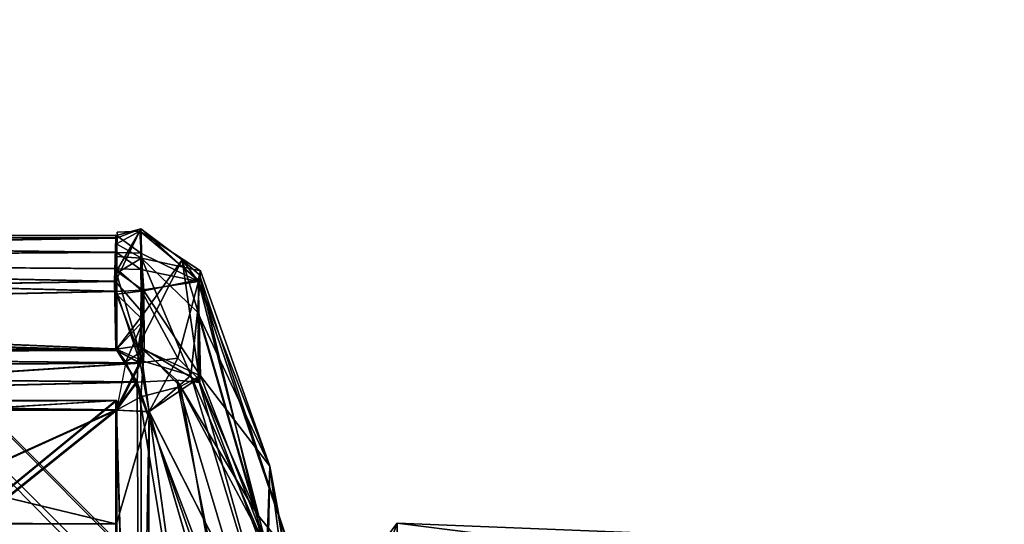
# Model space of a CAD drawing. Units: metres. Extents: x 0 to 0.425, y -0.359 to 0.281.
# Drawn here: x 0.044 to 0.067, y 0.008 to 0.02 of the extents above; entities that cross this region are included whole.
import ezdxf

# ---------------------------------------------------------------- set-up
doc = ezdxf.new("R2010")
doc.units = ezdxf.units.M
for name, color, linetype in [('72_NOVS_INSERT', 7, 'Continuous'), ('72_NOVS_TSS_D3_KUNSTSTOFF_4', 7, 'Continuous'), ('72_NOVS_TSS_D3_PROFIL_1', 7, 'Continuous')]:
    doc.layers.add(name, color=color, linetype=linetype)

# ---------------------------------------------------------------- blocks, each defined once
blk = doc.blocks.new('72NOVS_TSS_D3_GELENK1_1_PROFIL')
for points in [[(0, 0.014942, -0.021974), (0, 0.014958, -0.016387), (0.027, 0.014999, -0.020579)], [(0, 0.014942, -0.021974), (0.027, 0.014999, -0.020579), (0.027, 0.014591, -0.025995)], [(0, 0.014958, -0.016387), (0.027, 0.014938, -0.015957), (0.027, 0.014999, -0.020579)], [(0, 0.014958, -0.016387), (0, 0.014455, -0.010823), (0.027, 0.014938, -0.015957)], [(0, 0.014406, -0.027535), (0, 0.014942, -0.021974), (0.027, 0.014591, -0.025995)], [(0, 0.014455, -0.010823), (0.026974, 0.013898, -0.007234), (0.027, 0.014938, -0.015957)], [(0, 0.014406, -0.027535), (0.027, 0.014591, -0.025995), (0.027, 0.014199, -0.028771)], [(0, 0.01342, -0.00525), (0.026974, 0.013898, -0.007234), (0, 0.014455, -0.010823)], [(0, 0.013054, -0.034261), (0, 0.014406, -0.027535), (0.027, 0.013661, -0.031696)], [(0, 0.014406, -0.027535), (0.027, 0.014199, -0.028771), (0.027, 0.013661, -0.031696)], [(0, 0.01342, -0.00525), (0.027, 0.012279, -0.001041), (0.026974, 0.013898, -0.007234)], [(0, 0.013054, -0.034261), (0.027, 0.013661, -0.031696), (0.027, 0.012252, -0.036949)], [(0, 0.01342, -0.00525), (0, 0.012252, -0.001051), (0.027, 0.012279, -0.001041)], [(0, 0.013054, -0.034261), (0.027, 0.012252, -0.036949), (0, 0.012252, -0.036949)], [(-0.000001, 0.011745, -0.037745), (0, 0.012252, -0.036949), (0.02756, 0.01195, -0.037576)], [(0, 0.011773, -0.000268), (0.027494, 0.011491, -0.000056), (0.027, 0.012279, -0.001041)], [(0, 0.012252, -0.001051), (0, 0.011773, -0.000268), (0.027, 0.012279, -0.001041)], [(0, 0.012252, -0.036949), (0.027, 0.012252, -0.036949), (0.02756, 0.01195, -0.037576)], [(0.02756, 0.01195, -0.037576), (0.013503, 0.011024, -0.037988), (-0.000001, 0.011745, -0.037745)], [(0.02756, 0.01195, -0.037576), (0.027, 0.010822, -0.038), (0.013503, 0.011024, -0.037988)], [(0, 0.011773, -0.000268), (0, 0.010821, 0), (0.027494, 0.011491, -0.000056)], [(0.027494, 0.011491, -0.000056), (0, 0.010821, 0), (0.027, 0.010821, 0)], [(0, 0.01105, -0.0325), (0.027, 0.01105, -0.03625), (0.027, 0.01105, -0.0325)], [(0, 0.01105, -0.03625), (0.027, 0.01105, -0.03625), (0, 0.01105, -0.0325)], [(0.027, 0.01105, -0.0325), (0.027, -0.01105, -0.0325), (0, -0.01105, -0.0325)], [(0.027, 0.01105, -0.0325), (0, -0.01105, -0.0325), (0, 0.01105, -0.0325)], [(0, 0.01105, -0.03625), (0.014128, 0.010982, -0.03625), (0.027, 0.01105, -0.03625)], [(0.013503, 0.011024, -0.037988), (0.027, 0.010822, -0.038), (0.016001, 0.01082, -0.038)], [(0.027, 0.01105, -0.03625), (0.014128, 0.010982, -0.03625), (0.017196, 0.010453, -0.03625)], [(0.027, 0.01105, -0.03625), (0.017196, 0.010453, -0.03625), (0.027, 0.0081, -0.03625)], [(0.027, 0.010821, 0), (0, 0.010821, 0), (0, -0.010821, 0)], [(0.027, 0.010821, 0), (0, -0.010821, 0), (0.027, -0.010821, 0)], [(0.027, 0.010822, -0.038), (0.021019, 0.008121, -0.038), (0.016001, 0.01082, -0.038)], [(0.027, 0.010822, -0.038), (0.027, 0.0081, -0.038), (0.021019, 0.008121, -0.038)], [(0.017196, 0.010453, -0.03625), (0.020968, 0.008106, -0.03625), (0.027, 0.0081, -0.03625)], [(0.020968, 0.008106, -0.03625), (0.021019, 0.008121, -0.038), (0.027, 0.0081, -0.038)], [(0.020968, 0.008106, -0.03625), (0.027, 0.0081, -0.038), (0.027, 0.0081, -0.03625)]]:
    blk.add_3dface(points)
blk = doc.blocks.new('72NOVS_TSS_D3_GELENK1_ABDECKUNG_3')
for points in [[(0.037449, 0.012993, -0.006959), (0.038055, 0.014255, -0.019901), (0.037475, 0.014033, -0.015682)], [(0.037449, 0.012993, -0.006959), (0.038119, 0.01222, -0.00351), (0.038055, 0.014255, -0.019901)], [(0.037468, 0.013239, -0.0895), (0.038123, 0.012769, -0.086743), (0.03803, 0.014198, -0.09844)], [(0.037468, 0.013239, -0.0895), (0.03803, 0.014198, -0.09844), (0.03749, 0.014174, -0.099261)], [(0.037475, 0.014094, -0.020305), (0.038055, 0.014255, -0.019901), (0.038051, 0.013672, -0.025709)], [(0.037475, 0.014094, -0.020305), (0.037475, 0.014033, -0.015682), (0.038055, 0.014255, -0.019901)], [(0.037475, 0.013896, -0.10493), (0.03803, 0.014198, -0.09844), (0.03807, 0.013548, -0.109393)], [(0.037475, 0.013896, -0.10493), (0.03749, 0.014174, -0.099261), (0.03803, 0.014198, -0.09844)], [(0.03803, 0.014198, -0.09844), (0.038123, 0.012769, -0.086743), (0.039424, 0.013033, -0.094098)], [(0.03803, 0.014198, -0.09844), (0.039424, 0.013033, -0.094098), (0.039481, 0.01325, -0.101264)], [(0.03803, 0.014198, -0.09844), (0.039481, 0.01325, -0.101264), (0.03807, 0.013548, -0.109393)], [(0.038051, 0.013672, -0.025709), (0.038055, 0.014255, -0.019901), (0.039436, 0.012992, -0.024706)], [(0.038055, 0.014255, -0.019901), (0.038119, 0.01222, -0.00351), (0.039043, 0.013509, -0.011526)], [(0.038055, 0.014255, -0.019901), (0.039043, 0.013509, -0.011526), (0.039436, 0.012992, -0.024706)], [(0.037475, 0.014094, -0.020305), (0.038051, 0.013672, -0.025709), (0.037475, 0.013686, -0.02572)], [(0.037475, 0.013587, -0.107515), (0.037475, 0.013896, -0.10493), (0.03807, 0.013548, -0.109393)], [(0.037475, 0.013686, -0.02572), (0.038051, 0.013672, -0.025709), (0.038055, 0.013281, -0.028484)], [(0.037475, 0.013686, -0.02572), (0.038055, 0.013281, -0.028484), (0.037475, 0.013294, -0.028497)], [(0.038051, 0.013672, -0.025709), (0.039436, 0.012992, -0.024706), (0.038055, 0.013281, -0.028484)], [(0.037475, 0.013587, -0.107515), (0.03807, 0.013548, -0.109393), (0.037475, 0.013193, -0.110089)], [(0.037475, 0.013193, -0.110089), (0.03807, 0.013548, -0.109393), (0.038084, 0.011098, -0.118283)], [(0.037998, 0.011453, -0.000851), (0.039043, 0.013509, -0.011526), (0.038119, 0.01222, -0.00351)], [(0.037998, 0.011453, -0.000851), (0.039462, 0.010578, -0.001024), (0.039043, 0.013509, -0.011526)], [(0.03807, 0.013548, -0.109393), (0.039411, 0.012258, -0.11063), (0.039247, 0.010743, -0.117428)], [(0.03807, 0.013548, -0.109393), (0.039247, 0.010743, -0.117428), (0.038084, 0.011098, -0.118283)], [(0.03807, 0.013548, -0.109393), (0.039481, 0.01325, -0.101264), (0.039411, 0.012258, -0.11063)], [(0.039043, 0.013509, -0.011526), (0.039462, 0.010578, -0.001024), (0.039415, 0.012283, -0.007724)], [(0.039415, 0.012283, -0.007724), (0.039457, 0.013156, -0.015538), (0.039043, 0.013509, -0.011526)], [(0.039043, 0.013509, -0.011526), (0.039457, 0.013156, -0.015538), (0.039436, 0.012992, -0.024706)], [(0.037468, 0.013239, -0.0895), (0.037475, 0.012688, -0.086808), (0.038123, 0.012769, -0.086743)], [(0.037475, 0.013294, -0.028497), (0.038055, 0.013281, -0.028484), (0.038064, 0.012784, -0.031257)], [(0.037475, 0.012756, -0.031422), (0.037475, 0.013294, -0.028497), (0.038064, 0.012784, -0.031257)], [(0.038055, 0.013281, -0.028484), (0.039436, 0.012992, -0.024706), (0.038064, 0.012784, -0.031257)], [(0.041138, 0.008575, -0.093868), (0.039411, 0.012258, -0.11063), (0.039481, 0.01325, -0.101264)], [(0.041138, 0.008575, -0.093868), (0.039481, 0.01325, -0.101264), (0.039424, 0.013033, -0.094098)], [(0.037449, 0.012993, -0.006959), (0.037475, 0.011374, -0.000767), (0.038119, 0.01222, -0.00351)], [(0.037475, 0.013193, -0.110089), (0.038084, 0.011098, -0.118283), (0.037475, 0.012688, -0.112644)], [(0.038064, 0.012784, -0.031257), (0.039436, 0.012992, -0.024706), (0.038937, 0.011157, -0.036808)], [(0.038123, 0.012769, -0.086743), (0.039482, 0.010734, -0.082058), (0.039424, 0.013033, -0.094098)], [(0.039436, 0.012992, -0.024706), (0.039423, 0.010674, -0.036375), (0.038937, 0.011157, -0.036808)], [(0.040828, 0.007435, -0.001132), (0.039457, 0.013156, -0.015538), (0.039415, 0.012283, -0.007724)], [(0.039436, 0.012992, -0.024706), (0.041317, 0.005675, -0.03623), (0.039423, 0.010674, -0.036375)], [(0.039482, 0.010734, -0.082058), (0.041138, 0.008575, -0.093868), (0.039424, 0.013033, -0.094098)], [(0.0417, 0.006366, -0.013587), (0.039436, 0.012992, -0.024706), (0.039457, 0.013156, -0.015538)], [(0.0417, 0.006366, -0.013587), (0.041317, 0.005675, -0.03623), (0.039436, 0.012992, -0.024706)], [(0.040828, 0.007435, -0.001132), (0.0417, 0.006366, -0.013587), (0.039457, 0.013156, -0.015538)], [(0.037475, 0.012756, -0.031422), (0.038064, 0.012784, -0.031257), (0.038035, 0.011045, -0.037301)], [(0.037475, 0.012688, -0.086808), (0.03812, 0.012058, -0.084291), (0.038123, 0.012769, -0.086743)], [(0.037475, 0.012756, -0.031422), (0.038035, 0.011045, -0.037301), (0.037475, 0.011347, -0.036674)], [(0.038035, 0.011045, -0.037301), (0.038064, 0.012784, -0.031257), (0.038937, 0.011157, -0.036808)], [(0.038132, 0.011357, -0.081787), (0.038123, 0.012769, -0.086743), (0.03812, 0.012058, -0.084291)], [(0.038123, 0.012769, -0.086743), (0.038132, 0.011357, -0.081787), (0.039482, 0.010734, -0.082058)], [(0.037475, 0.01137, -0.081768), (0.03812, 0.012058, -0.084291), (0.037475, 0.012688, -0.086808)], [(0.037475, 0.011371, -0.117683), (0.037475, 0.012688, -0.112644), (0.038084, 0.011098, -0.118283)], [(0.039411, 0.012258, -0.11063), (0.041073, 0.006555, -0.117256), (0.039247, 0.010743, -0.117428)], [(0.041138, 0.008575, -0.093868), (0.041073, 0.006555, -0.117256), (0.039411, 0.012258, -0.11063)], [(0.039462, 0.010578, -0.001024), (0.040828, 0.007435, -0.001132), (0.039415, 0.012283, -0.007724)], [(0.037475, 0.011374, -0.000767), (0.037998, 0.011453, -0.000851), (0.038119, 0.01222, -0.00351)], [(0.037475, 0.01137, -0.081768), (0.037694, 0.011072, -0.081207), (0.03812, 0.012058, -0.084291)], [(0.037694, 0.011072, -0.081207), (0.038132, 0.011357, -0.081787), (0.03812, 0.012058, -0.084291)], [(0.037475, 0.011374, -0.000767), (0.037969, 0.010586, 0.000219), (0.037998, 0.011453, -0.000851)], [(0.038132, 0.011357, -0.081787), (0.037694, 0.011072, -0.081207), (0.038057, 0.010235, -0.080733)], [(0.037969, 0.010586, 0.000219), (0.038912, 0.010632, -0.000078), (0.037998, 0.011453, -0.000851)], [(0.037998, 0.011453, -0.000851), (0.038912, 0.010632, -0.000078), (0.039462, 0.010578, -0.001024)], [(0.038132, 0.011357, -0.081787), (0.038057, 0.010235, -0.080733), (0.039006, 0.010485, -0.081045)], [(0.038132, 0.011357, -0.081787), (0.039006, 0.010485, -0.081045), (0.039482, 0.010734, -0.082058)], [(0.038084, 0.011098, -0.118283), (0.038257, 0.009877, -0.118713), (0.037475, 0.009917, -0.118726)], [(0.038937, 0.011157, -0.036808), (0.038253, 0.009885, -0.037714), (0.038035, 0.011045, -0.037301)], [(0.038084, 0.011098, -0.118283), (0.039247, 0.010743, -0.117428), (0.038257, 0.009877, -0.118713)], [(0.039423, 0.010674, -0.036375), (0.038253, 0.009885, -0.037714), (0.038937, 0.011157, -0.036808)], [(0.037694, 0.011072, -0.081207), (0.037475, 0.009917, -0.080725), (0.038057, 0.010235, -0.080733)], [(0.038035, 0.011045, -0.037301), (0.038253, 0.009885, -0.037714), (0.037475, 0.009917, -0.037726)], [(0.038912, 0.010632, -0.000078), (0.037969, 0.010586, 0.000219), (0.040232, 0.004059, 0.000203)], [(0.039423, 0.010674, -0.036375), (0.041371, 0.003735, -0.037372), (0.038253, 0.009885, -0.037714)], [(0.039247, 0.010743, -0.117428), (0.041371, 0.003735, -0.118372), (0.038257, 0.009877, -0.118713)], [(0.038912, 0.010632, -0.000078), (0.040232, 0.004059, 0.000203), (0.04179, 0.001053, -0.000196)], [(0.038912, 0.010632, -0.000078), (0.04179, 0.001053, -0.000196), (0.040828, 0.007435, -0.001132)], [(0.038912, 0.010632, -0.000078), (0.040828, 0.007435, -0.001132), (0.039462, 0.010578, -0.001024)], [(0.039006, 0.010485, -0.081045), (0.041101, 0.00655, -0.082101), (0.039482, 0.010734, -0.082058)], [(0.041073, 0.006555, -0.117256), (0.041371, 0.003735, -0.118372), (0.039247, 0.010743, -0.117428)], [(0.041317, 0.005675, -0.03623), (0.041371, 0.003735, -0.037372), (0.039423, 0.010674, -0.036375)], [(0.039482, 0.010734, -0.082058), (0.041101, 0.00655, -0.082101), (0.041138, 0.008575, -0.093868)], [(0.037969, 0.010586, 0.000219), (0.037475, 0.009916, 0.000274), (0.038084, -0.012105, 0.00024)], [(0.037969, 0.010586, 0.000219), (0.04041, -0.004329, 0.000198), (0.040232, 0.004059, 0.000203)], [(0.037969, 0.010586, 0.000219), (0.038084, -0.012105, 0.00024), (0.04041, -0.004329, 0.000198)], [(0.039006, 0.010485, -0.081045), (0.038057, 0.010235, -0.080733), (0.039872, 0.005458, -0.080787)], [(0.039006, 0.010485, -0.081045), (0.039872, 0.005458, -0.080787), (0.041101, 0.00655, -0.082101)], [(0.038057, 0.010235, -0.080733), (0.037475, 0.009917, -0.080725), (0.038122, -0.012106, -0.080756)], [(0.037475, 0.010145, -0.113226), (0.037475, -0.009005, -0.116976), (0.037475, -0.011955, -0.113226)], [(0.037475, 0.010145, -0.113226), (0.037475, 0.007195, -0.116976), (0.037475, -0.009005, -0.116976)], [(0.037475, 0.010145, -0.113226), (0.037475, 0.010145, -0.116976), (0.037475, 0.007195, -0.116976)], [(0.037475, 0.010145, -0.032226), (0.037475, -0.009005, -0.035976), (0.037475, -0.011955, -0.032226)], [(0.037475, 0.010145, -0.032226), (0.037475, 0.007195, -0.035976), (0.037475, -0.009005, -0.035976)], [(0.037475, 0.010145, -0.032226), (0.037475, 0.010145, -0.035976), (0.037475, 0.007195, -0.035976)], [(0.038057, 0.010235, -0.080733), (0.038122, -0.012106, -0.080756), (0.039872, 0.005458, -0.080787)], [(0.037475, 0.009917, -0.118726), (0.038257, 0.009877, -0.118713), (0.037475, 0.007195, -0.118726)], [(0.037475, 0.009917, -0.080725), (0.037475, -0.011726, -0.080726), (0.038122, -0.012106, -0.080756)], [(0.037475, 0.009917, -0.037726), (0.038253, 0.009885, -0.037714), (0.037475, 0.007195, -0.037726)], [(0.037475, 0.009916, 0.000274), (0.037475, -0.011726, 0.000274), (0.038084, -0.012105, 0.00024)], [(0.038253, 0.009885, -0.037714), (0.037848, -0.01239, -0.037675), (0.037475, 0.007195, -0.037726)], [(0.038257, 0.009877, -0.118713), (0.038188, -0.011682, -0.118707), (0.037475, 0.007195, -0.118726)], [(0.038253, 0.009885, -0.037714), (0.040348, -0.005247, -0.03765), (0.037848, -0.01239, -0.037675)], [(0.038257, 0.009877, -0.118713), (0.040348, -0.005247, -0.11865), (0.038188, -0.011682, -0.118707)], [(0.038253, 0.009885, -0.037714), (0.041371, 0.003735, -0.037372), (0.04041, 0.002519, -0.037649)], [(0.038253, 0.009885, -0.037714), (0.04041, 0.002519, -0.037649), (0.040348, -0.005247, -0.03765)], [(0.038257, 0.009877, -0.118713), (0.041371, 0.003735, -0.118372), (0.04041, 0.002519, -0.118649)], [(0.038257, 0.009877, -0.118713), (0.04041, 0.002519, -0.118649), (0.040348, -0.005247, -0.11865)], [(0.041138, 0.008575, -0.093868), (0.041984, 0.003984, -0.099732), (0.041073, 0.006555, -0.117256)], [(0.041101, 0.00655, -0.082101), (0.042027, 0.001659, -0.082246), (0.041138, 0.008575, -0.093868)], [(0.041138, 0.008575, -0.093868), (0.042122, 0.002906, -0.096296), (0.041984, 0.003984, -0.099732)], [(0.042027, 0.001659, -0.082246), (0.042122, 0.002906, -0.096296), (0.041138, 0.008575, -0.093868)], [(0.04179, 0.001053, -0.000196), (0.042119, -0.000499, -0.001264), (0.040828, 0.007435, -0.001132)], [(0.040828, 0.007435, -0.001132), (0.042119, -0.000499, -0.001264), (0.0417, 0.006366, -0.013587)], [(0.037475, 0.007195, -0.118726), (0.038188, -0.011682, -0.118707), (0.037475, -0.009005, -0.118726)], [(0.037475, 0.007195, -0.116976), (0.037475, 0.007195, -0.118726), (0.037475, -0.009005, -0.118726)], [(0.037475, 0.007195, -0.116976), (0.037475, -0.009005, -0.118726), (0.037475, -0.009005, -0.116976)], [(0.037475, 0.007195, -0.037726), (0.037848, -0.01239, -0.037675), (0.037475, -0.009005, -0.037726)], [(0.037475, 0.007195, -0.035976), (0.037475, 0.007195, -0.037726), (0.037475, -0.009005, -0.037726)], [(0.037475, 0.007195, -0.035976), (0.037475, -0.009005, -0.037726), (0.037475, -0.009005, -0.035976)], [(0.043671, 0.005762, -0.094377), (0.044191, 0.007213, -0.090382), (0.044184, 0.005679, -0.096237)], [(0.043792, 0.006684, -0.08925), (0.044191, 0.007213, -0.090382), (0.043671, 0.005762, -0.094377)], [(0.043792, 0.006684, -0.08925), (0.054152, 0.006812, -0.090542), (0.044191, 0.007213, -0.090382)], [(0.044184, 0.005679, -0.096237), (0.044191, 0.007213, -0.090382), (0.055529, 0.005777, -0.094705)], [(0.044191, 0.007213, -0.090382), (0.054152, 0.006812, -0.090542), (0.055529, 0.005777, -0.094705)]]:
    blk.add_3dface(points)
blk = doc.blocks.new('72NOVS_TSS_D3_TASTATUR_ARM1')
mesh = blk.add_polyface()
corners = [(0.010011, 0.001444, -0.03625), (0.005728, 0.005728, -0.03625), (0.010011, 0.001444, -0.038), (0.005728, 0.005728, -0.038), (0.013969, 0.000525, -0.03625), (0.012667, 0.001036, -0.038001), (0.017324, -0.001768, -0.03625), (0.016364, -0.000839, -0.037994), (0.018469, -0.003099, -0.038), (0.020536, -0.009081, -0.03625), (0.019617, -0.005123, -0.03625), (0.019869, -0.00561, -0.038), (0.020536, -0.009081, -0.038), (0.007814, 0.007814, -0.03625), (0.008515, 0.008515, -0.037372), (0.00828, 0.00828, -0.037709), (0.008664, 0.008664, -0.036949), (0.007915, 0.007915, -0.03797), (0.007814, 0.007814, -0.0325), (0.010607, 0.010607, -0.019), (-0.010607, -0.010607, -0.019), (0.007652, 0.007652), (0.008664, 0.008664, -0.001051), (0.010118, 0.010118, -0.009921), (0.010118, 0.010118, -0.028079), (0.007982, 0.007982, -0.000075), (0.00828, 0.00828, -0.000291), (0.008515, 0.008515, -0.000628), (-0.010118, -0.010118, -0.009921), (-0.005728, -0.005728, -0.03625), (-0.005728, -0.005728, -0.038), (-0.007912, -0.007912, -0.037969), (-0.007814, -0.007814, -0.03625), (-0.00828, -0.00828, -0.037709), (-0.008515, -0.008515, -0.037372), (-0.008664, -0.008664, -0.036949), (-0.007814, -0.007814, -0.0325), (-0.007652, -0.007652), (-0.008664, -0.008664, -0.001051), (-0.007982, -0.007982, -0.000075), (-0.00828, -0.00828, -0.000291), (-0.008515, -0.008515, -0.000628), (-0.010118, -0.010118, -0.028079), (0.173913, -0.18954, -0.03625), (0.173913, -0.18954, -0.0325), (0.009081, -0.020536, -0.03625), (0.006425, -0.020127, -0.038), (0.005123, -0.019617, -0.03625), (0.002692, -0.018227, -0.037997), (0.001768, -0.017324, -0.03625), (0.009081, -0.020536, -0.038), (-0.000613, -0.014098, -0.038), (-0.001444, -0.010011, -0.03625), (-0.000525, -0.013969, -0.03625), (-0.001444, -0.010011, -0.038), (0.16119, -0.172645, -0.03625), (0.167757, -0.182252, -0.03625), (0.175999, -0.187454, -0.03625), (0.171716, -0.183171, -0.03625), (0.164402, -0.179959, -0.03625), (0.162109, -0.176604, -0.03625), (0.18954, -0.173913, -0.0325), (0.18954, -0.173913, -0.03625), (0.172645, -0.16119, -0.03625), (0.172645, -0.16119, -0.038), (0.179959, -0.164402, -0.03625), (0.182252, -0.167757, -0.03625), (0.176604, -0.162109, -0.03625), (0.187454, -0.175999, -0.03625), (0.183171, -0.171716, -0.03625), (0.187454, -0.175999, -0.038), (0.183171, -0.171716, -0.038), (0.175301, -0.161599, -0.038), (0.178803, -0.16335, -0.038), (0.180936, -0.165484, -0.037999), (0.182504, -0.168245, -0.038), (0.190241, -0.173212, -0.037372), (0.19039, -0.173063, -0.036949), (0.190006, -0.173447, -0.037709), (0.189646, -0.173807, -0.03796), (0.16119, -0.172645, -0.038), (0.173212, -0.190241, -0.000628), (0.173063, -0.19039, -0.001051), (0.173447, -0.190006, -0.000291), (0.173744, -0.189709, -0.000075), (0.174075, -0.189378), (0.175999, -0.187454, -0.038), (0.171716, -0.183171, -0.038), (0.173801, -0.189652, -0.037961), (0.16377, -0.179364, -0.037992), (0.165911, -0.181221, -0.038), (0.173447, -0.190006, -0.037709), (0.173212, -0.190241, -0.037372), (0.173063, -0.19039, -0.036949), (0.191845, -0.171608, -0.009921), (0.19039, -0.173063, -0.001051), (0.192333, -0.17112, -0.019), (0.191845, -0.171608, -0.028079), (0.161857, -0.176116, -0.038), (0.16906, -0.182762, -0.038001), (0.189378, -0.174075), (0.189709, -0.173744, -0.000075), (0.190006, -0.173447, -0.000291), (0.190241, -0.173212, -0.000628), (0.171608, -0.191845, -0.028079), (0.17112, -0.192333, -0.019), (0.171608, -0.191845, -0.009921)]
mesh.append_faces([[corners[k] for k in face] for face in [(0, 1, 2), (2, 1, 3), (4, 0, 5), (6, 4, 7), (5, 0, 2), (7, 4, 5), (8, 6, 7), (9, 10, 11), (10, 6, 8), (11, 10, 8), (9, 11, 12), (13, 14, 15), (13, 16, 14), (13, 15, 17), (1, 17, 3), (13, 17, 1), (18, 16, 13), (19, 18, 20), (21, 22, 23), (19, 24, 18), (21, 25, 22), (23, 19, 20), (26, 27, 22), (25, 26, 22), (21, 23, 28), (24, 16, 18), (29, 30, 31), (29, 31, 32), (32, 33, 34), (32, 34, 35), (32, 31, 33), (36, 32, 35), (37, 38, 39), (21, 28, 37), (39, 38, 40), (20, 18, 36), (23, 20, 28), (40, 38, 41), (37, 28, 38), (20, 36, 42), (42, 36, 35), (43, 32, 36), (43, 36, 44), (45, 46, 47), (47, 48, 49), (50, 46, 45), (46, 48, 47), (48, 51, 49), (51, 52, 53), (49, 51, 53), (51, 54, 52), (53, 52, 29), (32, 53, 29), (47, 55, 45), (56, 57, 58), (32, 49, 53), (43, 49, 32), (59, 47, 49), (43, 56, 59), (43, 59, 49), (59, 60, 47), (43, 57, 56), (60, 55, 47), (36, 18, 61), (44, 36, 61), (61, 18, 62), (62, 18, 13), (63, 9, 64), (64, 9, 12), (4, 6, 13), (1, 4, 13), (65, 13, 6), (66, 62, 65), (65, 62, 13), (67, 65, 10), (9, 67, 10), (10, 65, 6), (63, 67, 9), (68, 66, 69), (68, 62, 66), (0, 4, 1), (68, 69, 70), (70, 69, 71), (67, 63, 72), (65, 67, 73), (72, 63, 64), (73, 67, 72), (74, 65, 73), (69, 66, 75), (66, 65, 74), (75, 66, 74), (69, 75, 71), (76, 14, 77), (17, 78, 79), (74, 73, 79), (78, 15, 76), (73, 7, 79), (17, 15, 78), (76, 15, 14), (7, 17, 79), (77, 14, 16), (8, 7, 73), (80, 50, 55), (55, 50, 45), (81, 41, 82), (82, 41, 38), (83, 41, 81), (83, 40, 41), (84, 85, 39), (40, 84, 39), (39, 85, 37), (40, 83, 84), (86, 87, 57), (57, 87, 58), (88, 89, 90), (31, 51, 48), (88, 48, 89), (33, 88, 91), (92, 34, 91), (93, 34, 92), (88, 31, 48), (33, 31, 88), (91, 34, 33), (93, 35, 34), (94, 23, 95), (95, 23, 22), (94, 19, 23), (96, 19, 94), (77, 24, 97), (97, 24, 19), (77, 16, 24), (97, 19, 96), (48, 46, 98), (89, 48, 98), (46, 50, 80), (98, 46, 80), (71, 75, 70), (70, 75, 79), (75, 74, 79), (88, 90, 99), (99, 87, 86), (88, 99, 86), (51, 30, 54), (31, 30, 51), (3, 5, 2), (3, 17, 5), (5, 17, 7), (58, 99, 56), (56, 90, 59), (87, 99, 58), (99, 90, 56), (90, 89, 59), (60, 98, 55), (59, 89, 60), (89, 98, 60), (98, 80, 55), (37, 100, 21), (37, 85, 100), (12, 11, 72), (64, 12, 72), (11, 8, 73), (72, 11, 73), (54, 30, 52), (52, 30, 29), (100, 101, 25), (100, 25, 21), (101, 102, 25), (25, 102, 26), (95, 27, 103), (103, 27, 26), (95, 22, 27), (103, 26, 102), (93, 42, 35), (104, 42, 93), (104, 20, 42), (105, 20, 104), (106, 20, 105), (82, 28, 106), (82, 38, 28), (106, 28, 20), (62, 78, 76), (62, 76, 77), (62, 79, 78), (68, 70, 79), (68, 79, 62), (61, 62, 77), (96, 44, 61), (100, 94, 95), (96, 61, 97), (100, 95, 101), (106, 96, 94), (102, 95, 103), (101, 95, 102), (85, 94, 100), (97, 61, 77), (57, 88, 86), (43, 88, 57), (43, 92, 91), (43, 93, 92), (43, 91, 88), (44, 93, 43), (85, 84, 82), (85, 106, 94), (84, 83, 82), (105, 44, 96), (106, 105, 96), (83, 81, 82), (85, 82, 106), (105, 104, 44), (104, 93, 44)]])
blk = doc.blocks.new('EDWG9CA09EC2905E45A39C9532CF9362FCA1')
at = {"layer": '72_NOVS_TSS_D3_KUNSTSTOFF_4', "color": 0}
blk.add_blockref('72NOVS_TSS_D3_GELENK1_ABDECKUNG_3', (0.008525, 0.000905, 0.114726), dxfattribs=at)
at = {"layer": '72_NOVS_TSS_D3_PROFIL_1', "color": 0}
for name, p in [('72NOVS_TSS_D3_TASTATUR_ARM1', (0.022933, 0.009552, 0.0745)), ('72NOVS_TSS_D3_GELENK1_1_PROFIL', (0.018979, 0.000006, 0.034)), ('72NOVS_TSS_D3_GELENK1_1_PROFIL', (0.019008, -0.000001, 0.115))]:
    blk.add_blockref(name, p, dxfattribs=at)

msp = doc.modelspace()

# ---------------------------------------------------------------- block references
at = {"layer": '72_NOVS_INSERT'}
msp.add_blockref('EDWG9CA09EC2905E45A39C9532CF9362FCA1', (0, 0), dxfattribs=at)

doc.saveas('drawing.dxf')
